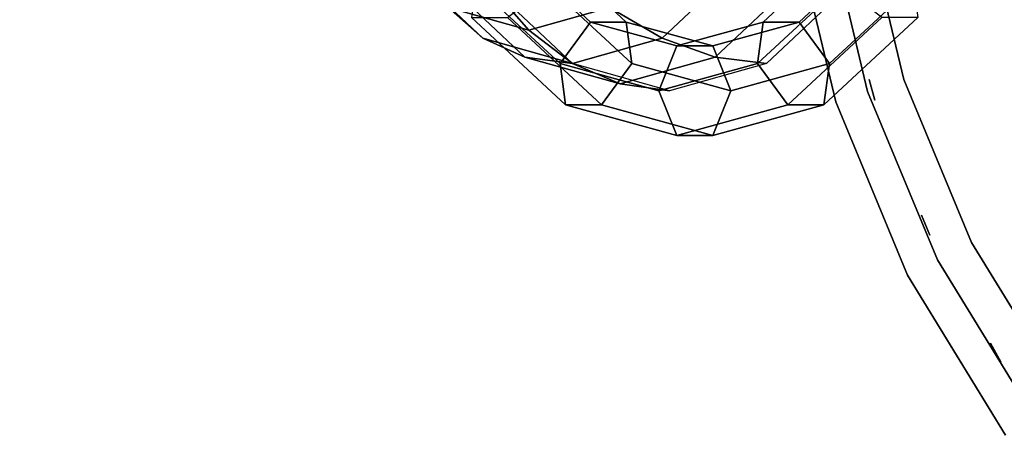
# Model space of a CAD drawing. Units: millimetres. Extents: x -3202 to 4570, y -4214 to 5276.
# Drawn here: x -1914 to -1639, y 2804 to 2921 of the extents above; entities that cross this region are included whole.
import ezdxf

# ---------------------------------------------------------------- set-up
doc = ezdxf.new("R2010")
doc.units = ezdxf.units.MM
doc.header["$LTSCALE"] = 0.2
doc.header["$MEASUREMENT"] = 0
doc.header["$PDMODE"] = 1
doc.layers.add('HAGS-Dim Plan', color=7, linetype='Continuous', lineweight=100)
for name, color, linetype in [('HAGS2', 7, 'Continuous'), ('PLW-Brown', 26, 'Continuous'), ('ST', 7, 'Continuous'), ('ST-Gray-3500', 9, 'Continuous')]:
    doc.layers.add(name, color=color, linetype=linetype)
doc.styles.get("Standard").update_dxf_attribs({"font": 'g13f12d.shx', "height": 300})
doc.dimstyles.new('HAGS - Dim Plan', dxfattribs={"dimtxt": 300, "dimasz": 200, "dimexe": 0.18, "dimexo": 0.0625, "dimgap": 150, "dimtad": 0, "dimlfac": 0.001, "dimrnd": 0.05, "dimzin": 1, "dimdsep": 46, "dimtxsty": 'Standard', "dimblk": 'HAGS - Dim Plan arrow', "dimcen": 0.1, "dimse1": 1, "dimse2": 1, "dimclrd": 1, "dimadec": 0, "dimazin": 0, "dimtfac": 1, "dimtofl": 0, "dimtmove": 0, "dimatfit": 3, "dimfxl": 1, "dimtolj": 1, "dimtzin": 0, "dimarcsym": 0})

# ---------------------------------------------------------------- blocks, each defined once
blk = doc.blocks.new('8045792')
at = {"layer": 'PLW-Brown', "color": 26}
for points, invisible_edges in [([(333.5, -35, 935), (333.5, -368.5, 935), (385.67, -364.39, 935), (436.56, -352.18, 935)], 9), ([(333.5, -35, 935), (436.56, -352.18, 935), (484.91, -332.15, 935), (529.53, -304.81, 935)], 9), ([(333.5, -35, 950), (333.5, -368.5, 950), (385.67, -364.39, 950), (436.56, -352.18, 950)], 9), ([(333.5, -35, 950), (436.56, -352.18, 950), (484.91, -332.15, 950), (529.53, -304.81, 950)], 9), ([(529.53, -304.81, 950), (529.53, -304.81, 935), (484.91, -332.15, 935), (484.91, -332.15, 950)], 5), ([(484.91, -332.15, 935), (484.91, -332.15, 950), (436.56, -352.18, 950), (436.56, -352.18, 935)], 5), ([(436.56, -352.18, 950), (436.56, -352.18, 935), (385.67, -364.39, 935), (385.67, -364.39, 950)], 5)]:
    blk.add_3dface(points, dxfattribs=dict(at, invisible_edges=invisible_edges))
at = {"layer": 'ST', "color": 7}
for points in [[(404.21, -330.61, 1783.26), (413.05, -329.26, 1771.93), (437.44, -355.52, 1797.29), (425.89, -353.95, 1805.8)], [(413.05, -329.26, 1771.93), (413.05, -339.29, 1761.55), (437.44, -365.54, 1786.9), (437.44, -355.52, 1797.29)], [(395.37, -341.98, 1784.21), (404.21, -330.61, 1783.26), (425.89, -353.95, 1805.8), (414.34, -362.4, 1803.93)], [(413.05, -339.29, 1761.55), (404.21, -350.66, 1762.5), (425.89, -374, 1785.03), (437.44, -365.54, 1786.9)], [(395.37, -352.01, 1773.83), (395.37, -341.98, 1784.21), (414.34, -362.4, 1803.93), (414.34, -372.43, 1793.55)], [(402.85, -363.26, 1752.17), (404.21, -348.5, 1765), (425.89, -371.44, 1787.94), (424.11, -385.76, 1774.67)], [(404.21, -350.66, 1762.5), (395.37, -352.01, 1773.83), (414.34, -372.43, 1793.55), (425.89, -374, 1785.03)], [(414.34, -362.4, 1803.93), (425.89, -353.95, 1805.8), (433.5, -381.47, 1832.38), (421, -386.49, 1827.19)], [(425.89, -353.95, 1805.8), (437.44, -355.52, 1797.29), (446, -386.49, 1827.19), (433.5, -381.47, 1832.38)], [(437.44, -355.52, 1797.29), (437.44, -365.54, 1786.9), (446, -396.51, 1816.81), (446, -386.49, 1827.19)], [(398.83, -379.37, 1741.75), (402.85, -363.26, 1752.17), (424.11, -385.76, 1774.67), (418.86, -400.56, 1762.94)], [(414.34, -372.43, 1793.55), (414.34, -362.4, 1803.93), (421, -386.49, 1827.19), (421, -396.51, 1816.81)], [(437.44, -365.54, 1786.9), (425.89, -374, 1785.03), (433.5, -401.53, 1811.62), (446, -396.51, 1816.81)], [(425.89, -374, 1785.03), (414.34, -372.43, 1793.55), (421, -396.51, 1816.81), (433.5, -401.53, 1811.62)], [(424.11, -385.76, 1774.67), (425.89, -371.44, 1787.94), (433.5, -398.5, 1815), (431.58, -412.29, 1801.21)], [(392.29, -396.21, 1734.14), (398.83, -379.37, 1741.75), (418.86, -400.56, 1762.94), (410.32, -415.29, 1753.22)], [(421, -386.49, 1827.19), (433.5, -381.47, 1832.38), (425.89, -409, 1858.97), (414.34, -410.57, 1850.45)], [(433.5, -381.47, 1832.38), (446, -386.49, 1827.19), (437.44, -417.46, 1857.1), (425.89, -409, 1858.97)], [(421, -396.51, 1816.81), (421, -386.49, 1827.19), (414.34, -410.57, 1850.45), (414.34, -420.6, 1840.07)], [(418.86, -400.56, 1762.94), (424.11, -385.76, 1774.67), (431.58, -412.29, 1801.21), (425.89, -425.56, 1787.94)], [(446, -386.49, 1827.19), (446, -396.51, 1816.81), (437.44, -427.48, 1846.71), (437.44, -417.46, 1857.1)], [(433.5, -401.53, 1811.62), (421, -396.51, 1816.81), (414.34, -420.6, 1840.07), (425.89, -429.05, 1838.2)], [(446, -396.51, 1816.81), (433.5, -401.53, 1811.62), (425.89, -429.05, 1838.2), (437.44, -427.48, 1846.71)], [(410.32, -415.29, 1753.22), (418.86, -400.56, 1762.94), (425.89, -425.56, 1787.94), (416.65, -437.78, 1775.72)], [(431.58, -412.29, 1801.21), (433.5, -398.5, 1815), (425.89, -425.56, 1842.06), (424.11, -438.83, 1827.74)], [(414.34, -410.57, 1850.45), (425.89, -409, 1858.97), (404.21, -432.34, 1881.5), (395.37, -430.99, 1870.17)], [(425.89, -409, 1858.97), (437.44, -417.46, 1857.1), (413.05, -443.71, 1882.45), (404.21, -432.34, 1881.5)], [(414.34, -420.6, 1840.07), (414.34, -410.57, 1850.45), (395.37, -430.99, 1870.17), (395.37, -441.02, 1859.79)], [(425.89, -425.56, 1787.94), (431.58, -412.29, 1801.21), (424.11, -438.83, 1827.74), (418.86, -450.56, 1812.94)], [(398.83, -429.37, 1745.87), (410.32, -415.29, 1753.22), (416.65, -437.78, 1775.72), (404.21, -448.5, 1765)], [(437.44, -417.46, 1857.1), (437.44, -427.48, 1846.71), (413.05, -453.74, 1872.07), (413.05, -443.71, 1882.45)], [(425.89, -429.05, 1838.2), (414.34, -420.6, 1840.07), (395.37, -441.02, 1859.79), (404.21, -452.39, 1860.74)], [(424.11, -438.83, 1827.74), (425.89, -425.56, 1842.06), (404.21, -448.5, 1865), (402.85, -461.33, 1850.24)], [(437.44, -427.48, 1846.71), (425.89, -429.05, 1838.2), (404.21, -452.39, 1860.74), (413.05, -453.74, 1872.07)], [(416.65, -437.78, 1775.72), (425.89, -425.56, 1787.94), (418.86, -450.56, 1812.94), (410.32, -460.28, 1798.21)], [(404.21, -448.5, 1765), (416.65, -437.78, 1775.72), (410.32, -460.28, 1798.21), (398.83, -467.63, 1784.13)], [(418.86, -450.56, 1812.94), (424.11, -438.83, 1827.74), (402.85, -461.33, 1850.24), (398.83, -471.75, 1834.13)], [(410.32, -460.28, 1798.21), (418.86, -450.56, 1812.94), (398.83, -471.75, 1834.13), (392.29, -479.36, 1817.29)]]:
    blk.add_3dface(points, dxfattribs=at)
at = {"layer": 'ST-Gray-3500'}
for points, invisible_edges in [([(484.91, -332.15, 1059), (529.53, -304.81, 1059), (517.77, -288.63, 1059), (475.83, -314.33, 1059)], 10), ([(484.91, -332.15, 1029), (529.53, -304.81, 1029), (517.77, -288.63, 1029), (475.83, -314.33, 1029)], 10), ([(475.83, -314.33, 1029), (517.77, -288.63, 1029), (517.77, -288.63, 1059), (475.83, -314.33, 1059)], 10), ([(475.83, -314.33, 1663), (517.77, -288.63, 1663), (517.77, -288.63, 1693), (475.83, -314.33, 1693)], 10), ([(484.91, -332.15, 1663), (529.53, -304.81, 1663), (517.77, -288.63, 1663), (475.83, -314.33, 1663)], 10), ([(484.91, -332.15, 1693), (529.53, -304.81, 1693), (517.77, -288.63, 1693), (475.83, -314.33, 1693)], 10), ([(480.66, -323.82, 1168.29), (480.66, -323.82, 1162.27), (524.03, -297.24, 1162.27), (524.03, -297.24, 1168.29)], 5), ([(480.66, -323.82, 1133.63), (480.66, -323.82, 1127.61), (524.03, -297.24, 1127.61), (524.03, -297.24, 1133.63)], 5), ([(480.66, -323.82, 1099.23), (480.66, -323.82, 1093.21), (524.03, -297.24, 1093.21), (524.03, -297.24, 1099.23)], 5), ([(480.66, -323.82, 1202.95), (480.66, -323.82, 1196.93), (524.03, -297.24, 1196.93), (524.03, -297.24, 1202.95)], 5), ([(480.66, -323.82, 1237.61), (480.66, -323.82, 1231.59), (524.03, -297.24, 1231.59), (524.03, -297.24, 1237.61)], 5), ([(480.66, -323.82, 1307.59), (480.66, -323.82, 1301.57), (524.03, -297.24, 1301.57), (524.03, -297.24, 1307.59)], 5), ([(480.66, -323.82, 1272.27), (480.66, -323.82, 1266.25), (524.03, -297.24, 1266.25), (524.03, -297.24, 1272.27)], 5), ([(480.66, -323.82, 1382.33), (480.66, -323.82, 1376.31), (524.03, -297.24, 1376.31), (524.03, -297.24, 1382.33)], 5), ([(480.66, -323.82, 1342.25), (480.66, -323.82, 1336.23), (524.03, -297.24, 1336.23), (524.03, -297.24, 1342.25)], 5), ([(480.66, -323.82, 1463.81), (480.66, -323.82, 1457.79), (524.03, -297.24, 1457.79), (524.03, -297.24, 1463.81)], 5), ([(480.66, -323.82, 1423.07), (480.66, -323.82, 1417.05), (524.03, -297.24, 1417.05), (524.03, -297.24, 1423.07)], 5), ([(480.66, -323.82, 1504.55), (480.66, -323.82, 1498.53), (524.03, -297.24, 1498.53), (524.03, -297.24, 1504.55)], 5), ([(480.66, -323.82, 1585.15), (480.66, -323.82, 1579.13), (524.03, -297.24, 1579.13), (524.03, -297.24, 1585.15)], 5), ([(480.66, -323.82, 1544.55), (480.66, -323.82, 1538.53), (524.03, -297.24, 1538.53), (524.03, -297.24, 1544.55)], 5), ([(480.66, -323.82, 1625.81), (480.66, -323.82, 1619.79), (524.03, -297.24, 1619.79), (524.03, -297.24, 1625.81)], 5), ([(484.91, -332.15, 1029), (529.53, -304.81, 1029), (529.53, -304.81, 1059), (484.91, -332.15, 1059)], 10), ([(484.91, -332.15, 1663), (529.53, -304.81, 1663), (529.53, -304.81, 1693), (484.91, -332.15, 1693)], 10), ([(430.38, -333.16, 1029), (475.83, -314.33, 1029), (475.83, -314.33, 1059), (430.38, -333.16, 1059)], 10), ([(436.56, -352.18, 1029), (484.91, -332.15, 1029), (475.83, -314.33, 1029), (430.38, -333.16, 1029)], 10), ([(436.56, -352.18, 1059), (484.91, -332.15, 1059), (475.83, -314.33, 1059), (430.38, -333.16, 1059)], 10), ([(430.38, -333.16, 1663), (475.83, -314.33, 1663), (475.83, -314.33, 1693), (430.38, -333.16, 1693)], 10), ([(436.56, -352.18, 1663), (484.91, -332.15, 1663), (475.83, -314.33, 1663), (430.38, -333.16, 1663)], 10), ([(436.56, -352.18, 1693), (484.91, -332.15, 1693), (475.83, -314.33, 1693), (430.38, -333.16, 1693)], 10), ([(433.67, -343.28, 1162.27), (433.67, -343.28, 1168.29), (480.66, -323.82, 1168.29), (480.66, -323.82, 1162.27)], 5), ([(433.67, -343.28, 1127.61), (433.67, -343.28, 1133.63), (480.66, -323.82, 1133.63), (480.66, -323.82, 1127.61)], 5), ([(433.67, -343.28, 1093.21), (433.67, -343.28, 1099.23), (480.66, -323.82, 1099.23), (480.66, -323.82, 1093.21)], 5), ([(433.67, -343.28, 1196.93), (433.67, -343.28, 1202.95), (480.66, -323.82, 1202.95), (480.66, -323.82, 1196.93)], 5), ([(433.67, -343.28, 1231.59), (433.67, -343.28, 1237.61), (480.66, -323.82, 1237.61), (480.66, -323.82, 1231.59)], 5), ([(433.67, -343.28, 1266.25), (433.67, -343.28, 1272.27), (480.66, -323.82, 1272.27), (480.66, -323.82, 1266.25)], 5), ([(433.67, -343.28, 1301.57), (433.67, -343.28, 1307.59), (480.66, -323.82, 1307.59), (480.66, -323.82, 1301.57)], 5), ([(433.67, -343.28, 1336.23), (433.67, -343.28, 1342.25), (480.66, -323.82, 1342.25), (480.66, -323.82, 1336.23)], 5), ([(433.67, -343.28, 1376.31), (433.67, -343.28, 1382.33), (480.66, -323.82, 1382.33), (480.66, -323.82, 1376.31)], 5), ([(433.67, -343.28, 1457.79), (433.67, -343.28, 1463.81), (480.66, -323.82, 1463.81), (480.66, -323.82, 1457.79)], 5), ([(433.67, -343.28, 1417.05), (433.67, -343.28, 1423.07), (480.66, -323.82, 1423.07), (480.66, -323.82, 1417.05)], 5), ([(433.67, -343.28, 1498.53), (433.67, -343.28, 1504.55), (480.66, -323.82, 1504.55), (480.66, -323.82, 1498.53)], 5), ([(433.67, -343.28, 1538.53), (433.67, -343.28, 1544.55), (480.66, -323.82, 1544.55), (480.66, -323.82, 1538.53)], 5), ([(433.67, -343.28, 1579.13), (433.67, -343.28, 1585.15), (480.66, -323.82, 1585.15), (480.66, -323.82, 1579.13)], 5), ([(433.67, -343.28, 1619.79), (433.67, -343.28, 1625.81), (480.66, -323.82, 1625.81), (480.66, -323.82, 1619.79)], 5), ([(436.56, -352.18, 1029), (484.91, -332.15, 1029), (484.91, -332.15, 1059), (436.56, -352.18, 1059)], 10), ([(436.56, -352.18, 1663), (484.91, -332.15, 1663), (484.91, -332.15, 1693), (436.56, -352.18, 1693)], 10), ([(382.54, -344.64, 1029), (430.38, -333.16, 1029), (430.38, -333.16, 1059), (382.54, -344.64, 1059)], 10), ([(385.67, -364.39, 1029), (436.56, -352.18, 1029), (430.38, -333.16, 1029), (382.54, -344.64, 1029)], 10), ([(385.67, -364.39, 1059), (436.56, -352.18, 1059), (430.38, -333.16, 1059), (382.54, -344.64, 1059)], 10), ([(382.54, -344.64, 1663), (430.38, -333.16, 1663), (430.38, -333.16, 1693), (382.54, -344.64, 1693)], 10), ([(385.67, -364.39, 1663), (436.56, -352.18, 1663), (430.38, -333.16, 1663), (382.54, -344.64, 1663)], 10), ([(385.67, -364.39, 1693), (436.56, -352.18, 1693), (430.38, -333.16, 1693), (382.54, -344.64, 1693)], 10), ([(384.21, -355.16, 1168.29), (384.21, -355.16, 1162.27), (433.67, -343.28, 1162.27), (433.67, -343.28, 1168.29)], 5), ([(384.21, -355.16, 1133.63), (384.21, -355.16, 1127.61), (433.67, -343.28, 1127.61), (433.67, -343.28, 1133.63)], 5), ([(384.21, -355.16, 1099.23), (384.21, -355.16, 1093.21), (433.67, -343.28, 1093.21), (433.67, -343.28, 1099.23)], 5), ([(384.21, -355.16, 1202.95), (384.21, -355.16, 1196.93), (433.67, -343.28, 1196.93), (433.67, -343.28, 1202.95)], 5), ([(384.21, -355.16, 1237.61), (384.21, -355.16, 1231.59), (433.67, -343.28, 1231.59), (433.67, -343.28, 1237.61)], 5), ([(384.21, -355.16, 1272.27), (384.21, -355.16, 1266.25), (433.67, -343.28, 1266.25), (433.67, -343.28, 1272.27)], 5), ([(384.21, -355.16, 1307.59), (384.21, -355.16, 1301.57), (433.67, -343.28, 1301.57), (433.67, -343.28, 1307.59)], 5), ([(384.21, -355.16, 1342.25), (384.21, -355.16, 1336.23), (433.67, -343.28, 1336.23), (433.67, -343.28, 1342.25)], 5), ([(384.21, -355.16, 1382.33), (384.21, -355.16, 1376.31), (433.67, -343.28, 1376.31), (433.67, -343.28, 1382.33)], 5), ([(384.21, -355.16, 1463.81), (384.21, -355.16, 1457.79), (433.67, -343.28, 1457.79), (433.67, -343.28, 1463.81)], 5), ([(384.21, -355.16, 1423.07), (384.21, -355.16, 1417.05), (433.67, -343.28, 1417.05), (433.67, -343.28, 1423.07)], 5), ([(384.21, -355.16, 1504.55), (384.21, -355.16, 1498.53), (433.67, -343.28, 1498.53), (433.67, -343.28, 1504.55)], 5), ([(384.21, -355.16, 1544.55), (384.21, -355.16, 1538.53), (433.67, -343.28, 1538.53), (433.67, -343.28, 1544.55)], 5), ([(384.21, -355.16, 1585.15), (384.21, -355.16, 1579.13), (433.67, -343.28, 1579.13), (433.67, -343.28, 1585.15)], 5), ([(384.21, -355.16, 1625.81), (384.21, -355.16, 1619.79), (433.67, -343.28, 1619.79), (433.67, -343.28, 1625.81)], 5), ([(385.67, -364.39, 1029), (436.56, -352.18, 1029), (436.56, -352.18, 1059), (385.67, -364.39, 1059)], 10), ([(385.67, -364.39, 1663), (436.56, -352.18, 1663), (436.56, -352.18, 1693), (385.67, -364.39, 1693)], 10)]:
    blk.add_3dface(points, dxfattribs=dict(at, invisible_edges=invisible_edges))
for points in [[(503.9, -309.08, 1663), (503.9, -309.08, 1059), (509.11, -306.11, 1059), (509.11, -306.11, 1663)], [(468.2, -328.28, 1663), (468.2, -328.28, 1059), (473.75, -325.98, 1059), (473.75, -325.98, 1663)], [(430.38, -342.85, 1663), (430.38, -342.85, 1059), (436.17, -341.27, 1059), (436.17, -341.27, 1663)]]:
    blk.add_3dface(points, dxfattribs=at)
at = {"flags": 3}
blk.add_attdef('ARTNR', (0, -17.5), '', height=15, dxfattribs=at)
blk = doc.blocks.new('HAGS - Dim Plan arrow')
at = {"color": 1, "lineweight": 0}
blk.add_lwpolyline([(0, 0, 0, 0.35, 0), (-1, 0, 0.015, 0.015, 0)], format="xyseb", dxfattribs=at)
blk = doc.blocks.new('*D62')
at = {"layer": 'Defpoints', "color": 0, "transparency": 16777216}
for p in [(-3202.43, 3003.13), (3484.06, 3001.49), (3484.06, -3465.12)]:
    blk.add_point(p, dxfattribs=at)
at = {"layer": 'HAGS-Dim Plan', "color": 1, "lineweight": -2, "transparency": 16777216}
for p, q in [((-3002.43, -3465.12), (-473.59, -3465.12)), ((3284.06, -3465.12), (755.23, -3465.12))]:
    blk.add_line(p, q, dxfattribs=at)
at = {"layer": 'HAGS-Dim Plan', "color": 1, "lineweight": -2, "transparency": 16777216, "xscale": 200, "yscale": 200, "zscale": 200, "rotation": 180}
blk.add_blockref('HAGS - Dim Plan arrow', (-3202.43, -3465.12), dxfattribs=at)
at = {"layer": 'HAGS-Dim Plan', "color": 1, "lineweight": -2, "transparency": 16777216, "xscale": 200, "yscale": 200, "zscale": 200}
blk.add_blockref('HAGS - Dim Plan arrow', (3484.06, -3465.12), dxfattribs=at)
at = {"layer": 'HAGS-Dim Plan', "color": 0, "transparency": 16777216, "insert": (140.82, -3465.12), "char_height": 300, "attachment_point": 5}
blk.add_mtext('\\A1;6.70m', dxfattribs=at)
blk = doc.blocks.new('*D61')
at = {"layer": 'Defpoints', "color": 0, "transparency": 16777216}
for p in [(-1887.02, 2991.75, 284.2), (1984.06, 2781.49, 7.65), (-1887.02, -2924.93)]:
    blk.add_point(p, dxfattribs=at)
at = {"layer": 'HAGS-Dim Plan', "color": 1, "lineweight": -2, "transparency": 16777216}
for p, q in [((-1687.02, -2924.93), (-557.44, -2924.93)), ((1784.06, -2924.93), (654.48, -2924.93))]:
    blk.add_line(p, q, dxfattribs=at)
at = {"layer": 'HAGS-Dim Plan', "color": 1, "lineweight": -2, "transparency": 16777216, "xscale": 200, "yscale": 200, "zscale": 200, "rotation": 180}
blk.add_blockref('HAGS - Dim Plan arrow', (-1887.02, -2924.93), dxfattribs=at)
at = {"layer": 'HAGS-Dim Plan', "color": 1, "lineweight": -2, "transparency": 16777216, "xscale": 200, "yscale": 200, "zscale": 200}
blk.add_blockref('HAGS - Dim Plan arrow', (1984.06, -2924.93), dxfattribs=at)
at = {"layer": 'HAGS-Dim Plan', "color": 0, "transparency": 16777216, "insert": (48.52, -2924.93), "char_height": 300, "attachment_point": 5}
blk.add_mtext('\\A1;3.90m', dxfattribs=at)

msp = doc.modelspace()

# ---------------------------------------------------------------- block references
at = {"layer": 'HAGS2', "rotation": 270}
msp.add_blockref('8045792', (-1334, 3335), dxfattribs=at)

# ---------------------------------------------------------------- dimensions: what is measured, and where the dimension line sits
at = {"layer": 'HAGS-Dim Plan'}
dim = msp.add_linear_dim(base=(3484.065, -3465.118), p1=(-3202.425, 3003.128), p2=(3484.065, 3001.49), angle=180, dimstyle='HAGS - Dim Plan', override={"dimpost": 'm'}, dxfattribs=at)
dim.commit()
dim.dimension.update_dxf_attribs({"geometry": '*D62', "text_midpoint": (140.82, -3465.118), "dimtype": 160})
dim = msp.add_linear_dim(base=(-1887.016, -2924.932), p1=(1984.065, 2781.49, 7.653), p2=(-1887.016, 2991.752, 284.197), angle=180, text='3.90m', dimstyle='HAGS - Dim Plan', override={"dimpost": 'm'}, dxfattribs=at)
dim.commit()
dim.dimension.update_dxf_attribs({"geometry": '*D61', "text_midpoint": (48.524, -2924.932), "dimtype": 160})

doc.saveas('drawing.dxf')
